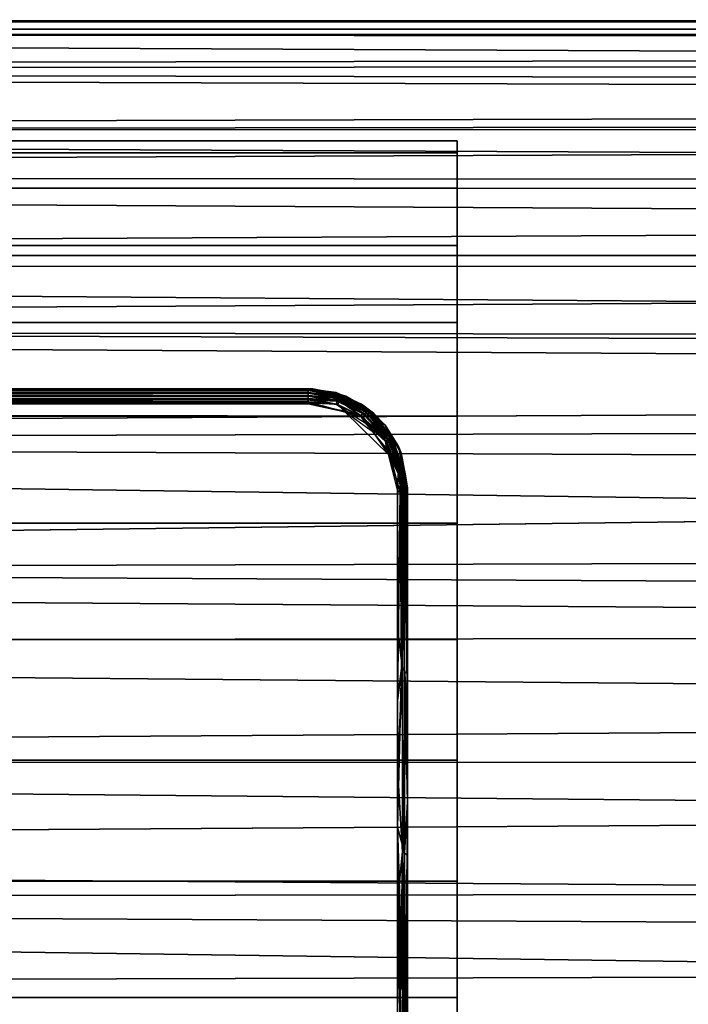
# Model space of a CAD drawing. Extents: x -0.283 to 0.183, y -0.088 to 0.
# Drawn here: x -0.048 to -0.034, y -0.077 to -0.057 of the extents above; entities that cross this region are included whole.
import ezdxf

# ---------------------------------------------------------------- set-up
doc = ezdxf.new("R2010")
doc.units = 0
for name, color, linetype in [('L11_ROLLEN_FARBE', 7, 'CONTINUOUS'), ('L12_VERBINDER_FARBE', 7, 'CONTINUOUS'), ('L17_ROHR_FARBE', 7, 'CONTINUOUS')]:
    doc.layers.add(name, color=color, linetype=linetype)

msp = doc.modelspace()

# ---------------------------------------------------------------- linework, layer by layer
at = {"layer": 'L11_ROLLEN_FARBE', "color": 8}
for points, invisible_edges in [([(-0.210001, -0.0595, 0.031677), (-0.039001, -0.05974, 0.029238), (-0.210001, -0.05974, 0.029238), (-0.210001, -0.0595, 0.031677)], 9), ([(-0.039001, -0.05974, 0.029238), (-0.210001, -0.0595, 0.031677), (-0.039001, -0.0595, 0.031677), (-0.039001, -0.05974, 0.029238)], 9), ([(-0.210001, -0.05974, 0.034116), (-0.039001, -0.0595, 0.031677), (-0.210001, -0.0595, 0.031677), (-0.210001, -0.05974, 0.034116)], 9), ([(-0.039001, -0.0595, 0.031677), (-0.210001, -0.05974, 0.034116), (-0.039001, -0.05974, 0.034116), (-0.039001, -0.0595, 0.031677)], 9), ([(-0.039001, -0.05974, 0.034116), (-0.039001, -0.05974, 0.029238), (-0.039001, -0.0595, 0.031677), (-0.039001, -0.05974, 0.034116)], 9), ([(-0.210001, -0.05974, 0.029238), (-0.039001, -0.060452, 0.026893), (-0.210001, -0.060452, 0.026893), (-0.210001, -0.05974, 0.029238)], 9), ([(-0.039001, -0.060452, 0.026893), (-0.210001, -0.05974, 0.029238), (-0.039001, -0.05974, 0.029238), (-0.039001, -0.060452, 0.026893)], 9), ([(-0.210001, -0.060452, 0.036461), (-0.039001, -0.05974, 0.034116), (-0.210001, -0.05974, 0.034116), (-0.210001, -0.060452, 0.036461)], 9), ([(-0.039001, -0.05974, 0.034116), (-0.210001, -0.060452, 0.036461), (-0.039001, -0.060452, 0.036461), (-0.039001, -0.05974, 0.034116)], 9), ([(-0.039001, -0.060452, 0.036461), (-0.039001, -0.060452, 0.026893), (-0.039001, -0.05974, 0.034116), (-0.039001, -0.060452, 0.036461)], 11), ([(-0.039001, -0.05974, 0.034116), (-0.039001, -0.060452, 0.026893), (-0.039001, -0.05974, 0.029238), (-0.039001, -0.05974, 0.034116)], 13), ([(-0.210001, -0.060452, 0.026893), (-0.039001, -0.061607, 0.024732), (-0.210001, -0.061607, 0.024732), (-0.210001, -0.060452, 0.026893)], 9), ([(-0.039001, -0.061607, 0.024732), (-0.210001, -0.060452, 0.026893), (-0.039001, -0.060452, 0.026893), (-0.039001, -0.061607, 0.024732)], 9), ([(-0.210001, -0.061607, 0.038622), (-0.039001, -0.060452, 0.036461), (-0.210001, -0.060452, 0.036461), (-0.210001, -0.061607, 0.038622)], 9), ([(-0.039001, -0.060452, 0.036461), (-0.210001, -0.061607, 0.038622), (-0.039001, -0.061607, 0.038622), (-0.039001, -0.060452, 0.036461)], 9), ([(-0.039001, -0.061607, 0.038622), (-0.039001, -0.061607, 0.024732), (-0.039001, -0.060452, 0.036461), (-0.039001, -0.061607, 0.038622)], 11), ([(-0.039001, -0.060452, 0.036461), (-0.039001, -0.061607, 0.024732), (-0.039001, -0.060452, 0.026893), (-0.039001, -0.060452, 0.036461)], 13), ([(-0.210001, -0.061607, 0.024732), (-0.039001, -0.063161, 0.022838), (-0.210001, -0.063161, 0.022838), (-0.210001, -0.061607, 0.024732)], 9), ([(-0.039001, -0.063161, 0.022838), (-0.210001, -0.061607, 0.024732), (-0.039001, -0.061607, 0.024732), (-0.039001, -0.063161, 0.022838)], 9), ([(-0.210001, -0.063161, 0.040516), (-0.039001, -0.061607, 0.038622), (-0.210001, -0.061607, 0.038622), (-0.210001, -0.063161, 0.040516)], 9), ([(-0.039001, -0.061607, 0.038622), (-0.210001, -0.063161, 0.040516), (-0.039001, -0.063161, 0.040516), (-0.039001, -0.061607, 0.038622)], 9), ([(-0.039001, -0.063161, 0.040516), (-0.039001, -0.063161, 0.022838), (-0.039001, -0.061607, 0.038622), (-0.039001, -0.063161, 0.040516)], 11), ([(-0.039001, -0.061607, 0.038622), (-0.039001, -0.063161, 0.022838), (-0.039001, -0.061607, 0.024732), (-0.039001, -0.061607, 0.038622)], 13), ([(-0.039001, -0.063161, 0.022838), (-0.210001, -0.065055, 0.021284), (-0.210001, -0.063161, 0.022838), (-0.039001, -0.063161, 0.022838)], 9), ([(-0.210001, -0.065055, 0.021284), (-0.039001, -0.063161, 0.022838), (-0.060001, -0.06445, 0.02178), (-0.210001, -0.065055, 0.021284)], 15), ([(-0.039001, -0.065055, 0.04207), (-0.210001, -0.063161, 0.040516), (-0.210001, -0.065055, 0.04207), (-0.039001, -0.065055, 0.04207)], 9), ([(-0.210001, -0.063161, 0.040516), (-0.039001, -0.065055, 0.04207), (-0.039001, -0.063161, 0.040516), (-0.210001, -0.063161, 0.040516)], 9), ([(-0.060001, -0.06445, 0.02178), (-0.039001, -0.063161, 0.022838), (-0.058528, -0.064595, 0.021661), (-0.060001, -0.06445, 0.02178)], 11), ([(-0.058528, -0.064595, 0.021661), (-0.039001, -0.063161, 0.022838), (-0.057112, -0.065025, 0.021309), (-0.058528, -0.064595, 0.021661)], 11), ([(-0.057112, -0.065025, 0.021309), (-0.039001, -0.063161, 0.022838), (-0.039001, -0.065055, 0.021284), (-0.057112, -0.065025, 0.021309)], 9), ([(-0.039001, -0.065055, 0.04207), (-0.039001, -0.065055, 0.021284), (-0.039001, -0.063161, 0.040516), (-0.039001, -0.065055, 0.04207)], 11), ([(-0.039001, -0.063161, 0.040516), (-0.039001, -0.065055, 0.021284), (-0.039001, -0.063161, 0.022838), (-0.039001, -0.063161, 0.040516)], 13), ([(-0.210001, -0.067216, 0.043225), (-0.039001, -0.065055, 0.04207), (-0.210001, -0.065055, 0.04207), (-0.210001, -0.067216, 0.043225)], 9), ([(-0.039001, -0.065055, 0.04207), (-0.210001, -0.067216, 0.043225), (-0.039001, -0.067216, 0.043225), (-0.039001, -0.065055, 0.04207)], 9), ([(-0.039001, -0.065055, 0.021284), (-0.055807, -0.065722, 0.020927), (-0.057112, -0.065025, 0.021309), (-0.039001, -0.065055, 0.021284)], 9), ([(-0.055807, -0.065722, 0.020927), (-0.039001, -0.065055, 0.021284), (-0.054663, -0.066661, 0.020425), (-0.055807, -0.065722, 0.020927)], 11), ([(-0.054663, -0.066661, 0.020425), (-0.039001, -0.065055, 0.021284), (-0.054207, -0.067216, 0.020129), (-0.054663, -0.066661, 0.020425)], 11), ([(-0.054207, -0.067216, 0.020129), (-0.039001, -0.065055, 0.021284), (-0.039001, -0.067216, 0.020129), (-0.054207, -0.067216, 0.020129)], 9), ([(-0.039001, -0.067216, 0.043225), (-0.039001, -0.067216, 0.020129), (-0.039001, -0.065055, 0.04207), (-0.039001, -0.067216, 0.043225)], 11), ([(-0.039001, -0.065055, 0.04207), (-0.039001, -0.067216, 0.020129), (-0.039001, -0.065055, 0.021284), (-0.039001, -0.065055, 0.04207)], 13), ([(-0.210001, -0.069561, 0.043937), (-0.039001, -0.067216, 0.043225), (-0.210001, -0.067216, 0.043225), (-0.210001, -0.069561, 0.043937)], 9), ([(-0.039001, -0.067216, 0.043225), (-0.210001, -0.069561, 0.043937), (-0.039001, -0.069561, 0.043937), (-0.039001, -0.067216, 0.043225)], 9), ([(-0.039001, -0.067216, 0.020129), (-0.053724, -0.067805, 0.01995), (-0.054207, -0.067216, 0.020129), (-0.039001, -0.067216, 0.020129)], 9), ([(-0.053724, -0.067805, 0.01995), (-0.039001, -0.067216, 0.020129), (-0.053026, -0.069111, 0.019554), (-0.053724, -0.067805, 0.01995)], 11), ([(-0.053026, -0.069111, 0.019554), (-0.039001, -0.067216, 0.020129), (-0.052889, -0.069561, 0.019417), (-0.053026, -0.069111, 0.019554)], 11), ([(-0.052889, -0.069561, 0.019417), (-0.039001, -0.067216, 0.020129), (-0.039001, -0.069561, 0.019417), (-0.052889, -0.069561, 0.019417)], 9), ([(-0.039001, -0.069561, 0.043937), (-0.039001, -0.069561, 0.019417), (-0.039001, -0.067216, 0.043225), (-0.039001, -0.069561, 0.043937)], 11), ([(-0.039001, -0.067216, 0.043225), (-0.039001, -0.069561, 0.019417), (-0.039001, -0.067216, 0.020129), (-0.039001, -0.067216, 0.043225)], 13), ([(-0.210001, -0.072, 0.044177), (-0.039001, -0.069561, 0.043937), (-0.210001, -0.069561, 0.043937), (-0.210001, -0.072, 0.044177)], 9), ([(-0.039001, -0.069561, 0.043937), (-0.210001, -0.072, 0.044177), (-0.039001, -0.072, 0.044177), (-0.039001, -0.069561, 0.043937)], 9), ([(-0.039001, -0.069561, 0.019417), (-0.052596, -0.070527, 0.019322), (-0.052889, -0.069561, 0.019417), (-0.039001, -0.069561, 0.019417)], 9), ([(-0.052596, -0.070527, 0.019322), (-0.039001, -0.069561, 0.019417), (-0.052451, -0.072, 0.019177), (-0.052596, -0.070527, 0.019322)], 11), ([(-0.052451, -0.072, 0.019177), (-0.039001, -0.069561, 0.019417), (-0.039001, -0.072, 0.019177), (-0.052451, -0.072, 0.019177)], 9), ([(-0.039001, -0.072, 0.044177), (-0.039001, -0.072, 0.019177), (-0.039001, -0.069561, 0.043937), (-0.039001, -0.072, 0.044177)], 11), ([(-0.039001, -0.069561, 0.043937), (-0.039001, -0.072, 0.019177), (-0.039001, -0.069561, 0.019417), (-0.039001, -0.069561, 0.043937)], 13), ([(-0.210001, -0.074439, 0.043937), (-0.039001, -0.072, 0.044177), (-0.210001, -0.072, 0.044177), (-0.210001, -0.074439, 0.043937)], 9), ([(-0.039001, -0.072, 0.044177), (-0.210001, -0.074439, 0.043937), (-0.039001, -0.074439, 0.043937), (-0.039001, -0.072, 0.044177)], 9), ([(-0.039001, -0.074439, 0.019417), (-0.052596, -0.073473, 0.019322), (-0.052451, -0.072, 0.019177), (-0.039001, -0.074439, 0.019417)], 13), ([(-0.039001, -0.074439, 0.019417), (-0.052451, -0.072, 0.019177), (-0.039001, -0.072, 0.019177), (-0.039001, -0.074439, 0.019417)], 9), ([(-0.039001, -0.074439, 0.043937), (-0.039001, -0.074439, 0.019417), (-0.039001, -0.072, 0.044177), (-0.039001, -0.074439, 0.043937)], 11), ([(-0.039001, -0.072, 0.044177), (-0.039001, -0.074439, 0.019417), (-0.039001, -0.072, 0.019177), (-0.039001, -0.072, 0.044177)], 13), ([(-0.052596, -0.073473, 0.019322), (-0.039001, -0.074439, 0.019417), (-0.052889, -0.074439, 0.019417), (-0.052596, -0.073473, 0.019322)], 9), ([(-0.210001, -0.076784, 0.043225), (-0.039001, -0.074439, 0.043937), (-0.210001, -0.074439, 0.043937), (-0.210001, -0.076784, 0.043225)], 9), ([(-0.039001, -0.074439, 0.043937), (-0.210001, -0.076784, 0.043225), (-0.039001, -0.076784, 0.043225), (-0.039001, -0.074439, 0.043937)], 9), ([(-0.039001, -0.076784, 0.020129), (-0.053026, -0.074889, 0.019554), (-0.052889, -0.074439, 0.019417), (-0.039001, -0.076784, 0.020129)], 13), ([(-0.039001, -0.076784, 0.020129), (-0.052889, -0.074439, 0.019417), (-0.039001, -0.074439, 0.019417), (-0.039001, -0.076784, 0.020129)], 9), ([(-0.039001, -0.076784, 0.043225), (-0.039001, -0.076784, 0.020129), (-0.039001, -0.074439, 0.043937), (-0.039001, -0.076784, 0.043225)], 11), ([(-0.039001, -0.074439, 0.043937), (-0.039001, -0.076784, 0.020129), (-0.039001, -0.074439, 0.019417), (-0.039001, -0.074439, 0.043937)], 13), ([(-0.039001, -0.076784, 0.020129), (-0.053724, -0.076195, 0.01995), (-0.053026, -0.074889, 0.019554), (-0.039001, -0.076784, 0.020129)], 13), ([(-0.053724, -0.076195, 0.01995), (-0.039001, -0.076784, 0.020129), (-0.054207, -0.076784, 0.020129), (-0.053724, -0.076195, 0.01995)], 9), ([(-0.210001, -0.078945, 0.04207), (-0.039001, -0.076784, 0.043225), (-0.210001, -0.076784, 0.043225), (-0.210001, -0.078945, 0.04207)], 9), ([(-0.039001, -0.076784, 0.043225), (-0.210001, -0.078945, 0.04207), (-0.039001, -0.078945, 0.04207), (-0.039001, -0.076784, 0.043225)], 9), ([(-0.039001, -0.078945, 0.021284), (-0.054663, -0.077339, 0.020425), (-0.054207, -0.076784, 0.020129), (-0.039001, -0.078945, 0.021284)], 13), ([(-0.039001, -0.078945, 0.021284), (-0.054207, -0.076784, 0.020129), (-0.039001, -0.076784, 0.020129), (-0.039001, -0.078945, 0.021284)], 9), ([(-0.039001, -0.078945, 0.04207), (-0.039001, -0.078945, 0.021284), (-0.039001, -0.076784, 0.043225), (-0.039001, -0.078945, 0.04207)], 11), ([(-0.039001, -0.076784, 0.043225), (-0.039001, -0.078945, 0.021284), (-0.039001, -0.076784, 0.020129), (-0.039001, -0.076784, 0.043225)], 13)]:
    msp.add_3dface(points, dxfattribs=dict(at, invisible_edges=invisible_edges))
at = {"layer": 'L12_VERBINDER_FARBE', "color": 8}
for points, invisible_edges in [([(-0.078001, -0.06451, 0.11875), (-0.042001, -0.064506, 0.118736), (-0.078001, -0.0645, 0.118687), (-0.078001, -0.06451, 0.11875)], 8), ([(-0.042001, -0.064506, 0.118736), (-0.042001, -0.0645, 0.118687), (-0.078001, -0.0645, 0.118687), (-0.042001, -0.064506, 0.118736)], 8), ([(-0.078001, -0.0645, 0.118687), (-0.042001, -0.0645, 0.042138), (-0.078001, -0.0645, 0.042138), (-0.078001, -0.0645, 0.118687)], 9), ([(-0.042001, -0.0645, 0.042138), (-0.078001, -0.0645, 0.118687), (-0.042001, -0.0645, 0.118687), (-0.042001, -0.0645, 0.042138)], 9), ([(-0.078001, -0.0645, 0.042138), (-0.042001, -0.064509, 0.042079), (-0.078001, -0.064509, 0.042079), (-0.078001, -0.0645, 0.042138)], 9), ([(-0.042001, -0.064509, 0.042079), (-0.078001, -0.0645, 0.042138), (-0.042001, -0.0645, 0.042138), (-0.042001, -0.064509, 0.042079)], 9), ([(-0.042001, -0.064539, 0.118806), (-0.042001, -0.064506, 0.118736), (-0.078001, -0.06451, 0.11875), (-0.042001, -0.064539, 0.118806)], 8), ([(-0.042001, -0.064509, 0.042079), (-0.078001, -0.064536, 0.042023), (-0.078001, -0.064509, 0.042079), (-0.042001, -0.064509, 0.042079)], 8), ([(-0.042001, -0.064509, 0.042079), (-0.042001, -0.064533, 0.042027), (-0.078001, -0.064536, 0.042023), (-0.042001, -0.064509, 0.042079)], 8), ([(-0.042001, -0.064539, 0.118806), (-0.078001, -0.06451, 0.11875), (-0.078001, -0.064539, 0.118806), (-0.042001, -0.064539, 0.118806)], 8), ([(-0.042001, -0.064533, 0.042027), (-0.042001, -0.06458, 0.041978), (-0.078001, -0.064536, 0.042023), (-0.042001, -0.064533, 0.042027)], 8), ([(-0.078001, -0.064536, 0.042023), (-0.042001, -0.06458, 0.041978), (-0.078001, -0.06458, 0.041978), (-0.078001, -0.064536, 0.042023)], 8), ([(-0.042001, -0.064589, 0.118854), (-0.078001, -0.064539, 0.118806), (-0.078001, -0.06459, 0.118854), (-0.042001, -0.064589, 0.118854)], 9), ([(-0.078001, -0.064539, 0.118806), (-0.042001, -0.064589, 0.118854), (-0.042001, -0.064539, 0.118806), (-0.078001, -0.064539, 0.118806)], 9), ([(-0.042001, -0.064636, 0.041948), (-0.078001, -0.064635, 0.041949), (-0.078001, -0.06458, 0.041978), (-0.042001, -0.064636, 0.041948)], 8), ([(-0.042001, -0.064636, 0.041948), (-0.078001, -0.06458, 0.041978), (-0.042001, -0.06458, 0.041978), (-0.042001, -0.064636, 0.041948)], 8), ([(-0.041245, -0.064649, 0.042231), (-0.041913, -0.064502, 0.042139), (-0.042001, -0.0645, 0.042138), (-0.041245, -0.064649, 0.042231)], 8), ([(-0.040685, -0.064994, 0.042436), (-0.041245, -0.064649, 0.042231), (-0.042001, -0.0645, 0.042138), (-0.040685, -0.064994, 0.042436)], 8), ([(-0.040931, -0.06481, 0.118558), (-0.042001, -0.0645, 0.118687), (-0.041441, -0.06458, 0.118653), (-0.040931, -0.06481, 0.118558)], 8), ([(-0.042001, -0.0645, 0.118687), (-0.040931, -0.06481, 0.118558), (-0.040685, -0.064994, 0.042436), (-0.042001, -0.0645, 0.118687)], 8), ([(-0.042001, -0.0645, 0.118687), (-0.040685, -0.064994, 0.042436), (-0.042001, -0.0645, 0.042138), (-0.042001, -0.0645, 0.118687)], 8), ([(-0.041913, -0.064502, 0.042139), (-0.042001, -0.064509, 0.042079), (-0.042001, -0.0645, 0.042138), (-0.041913, -0.064502, 0.042139)], 8), ([(-0.042001, -0.064506, 0.118736), (-0.041441, -0.06458, 0.118653), (-0.042001, -0.0645, 0.118687), (-0.042001, -0.064506, 0.118736)], 8), ([(-0.04137, -0.064613, 0.04214), (-0.042001, -0.064509, 0.042079), (-0.041913, -0.064502, 0.042139), (-0.04137, -0.064613, 0.04214)], 8), ([(-0.042001, -0.064539, 0.118806), (-0.041441, -0.06458, 0.118653), (-0.042001, -0.064506, 0.118736), (-0.042001, -0.064539, 0.118806)], 8), ([(-0.04137, -0.064613, 0.04214), (-0.042001, -0.064533, 0.042027), (-0.042001, -0.064509, 0.042079), (-0.04137, -0.064613, 0.04214)], 8), ([(-0.041366, -0.06465, 0.042078), (-0.042001, -0.06458, 0.041978), (-0.042001, -0.064533, 0.042027), (-0.041366, -0.06465, 0.042078)], 8), ([(-0.04137, -0.064613, 0.04214), (-0.041366, -0.06465, 0.042078), (-0.042001, -0.064533, 0.042027), (-0.04137, -0.064613, 0.04214)], 8), ([(-0.042001, -0.064539, 0.118806), (-0.041395, -0.064605, 0.118705), (-0.041441, -0.06458, 0.118653), (-0.042001, -0.064539, 0.118806)], 8), ([(-0.041395, -0.064636, 0.118765), (-0.042001, -0.064539, 0.118806), (-0.042001, -0.064589, 0.118854), (-0.041395, -0.064636, 0.118765)], 8), ([(-0.042001, -0.064539, 0.118806), (-0.041395, -0.064636, 0.118765), (-0.041395, -0.064605, 0.118705), (-0.042001, -0.064539, 0.118806)], 8), ([(-0.041371, -0.064693, 0.042039), (-0.042001, -0.064636, 0.041948), (-0.042001, -0.06458, 0.041978), (-0.041371, -0.064693, 0.042039)], 8), ([(-0.041366, -0.06465, 0.042078), (-0.041371, -0.064693, 0.042039), (-0.042001, -0.06458, 0.041978), (-0.041366, -0.06465, 0.042078)], 8), ([(-0.041245, -0.064649, 0.042231), (-0.04137, -0.064613, 0.04214), (-0.041913, -0.064502, 0.042139), (-0.041245, -0.064649, 0.042231)], 8), ([(-0.041395, -0.064605, 0.118705), (-0.040931, -0.06481, 0.118558), (-0.041441, -0.06458, 0.118653), (-0.041395, -0.064605, 0.118705)], 8), ([(-0.078001, -0.06459, 0.118854), (-0.042001, -0.064653, 0.118882), (-0.042001, -0.064589, 0.118854), (-0.078001, -0.06459, 0.118854)], 9), ([(-0.042001, -0.064653, 0.118882), (-0.078001, -0.06459, 0.118854), (-0.078001, -0.064653, 0.118882), (-0.042001, -0.064653, 0.118882)], 9), ([(-0.042001, -0.064636, 0.041948), (-0.078001, -0.064697, 0.041938), (-0.078001, -0.064635, 0.041949), (-0.042001, -0.064636, 0.041948)], 8), ([(-0.042001, -0.064697, 0.041938), (-0.078001, -0.064697, 0.041938), (-0.042001, -0.064636, 0.041948), (-0.042001, -0.064697, 0.041938)], 8), ([(-0.042001, -0.064725, 0.118886), (-0.078001, -0.064653, 0.118882), (-0.078001, -0.06472, 0.118886), (-0.042001, -0.064725, 0.118886)], 8), ([(-0.042001, -0.064653, 0.118882), (-0.078001, -0.064653, 0.118882), (-0.042001, -0.064725, 0.118886), (-0.042001, -0.064653, 0.118882)], 8), ([(-0.042001, -0.064768, 0.04195), (-0.078001, -0.064759, 0.041947), (-0.078001, -0.064697, 0.041938), (-0.042001, -0.064768, 0.04195)], 8), ([(-0.042001, -0.064697, 0.041938), (-0.042001, -0.064768, 0.04195), (-0.078001, -0.064697, 0.041938), (-0.042001, -0.064697, 0.041938)], 8), ([(-0.042001, -0.064725, 0.118886), (-0.078001, -0.06472, 0.118886), (-0.078001, -0.064786, 0.118868), (-0.042001, -0.064725, 0.118886)], 8), ([(-0.042001, -0.064786, 0.118868), (-0.042001, -0.064725, 0.118886), (-0.078001, -0.064786, 0.118868), (-0.042001, -0.064786, 0.118868)], 8), ([(-0.042001, -0.064768, 0.04195), (-0.078001, -0.064815, 0.041974), (-0.078001, -0.064759, 0.041947), (-0.042001, -0.064768, 0.04195)], 8), ([(-0.042001, -0.064768, 0.04195), (-0.042001, -0.064815, 0.041974), (-0.078001, -0.064815, 0.041974), (-0.042001, -0.064768, 0.04195)], 8), ([(-0.041404, -0.064688, 0.118813), (-0.042001, -0.064589, 0.118854), (-0.042001, -0.064653, 0.118882), (-0.041404, -0.064688, 0.118813)], 8), ([(-0.041395, -0.064636, 0.118765), (-0.042001, -0.064589, 0.118854), (-0.041404, -0.064688, 0.118813), (-0.041395, -0.064636, 0.118765)], 8), ([(-0.041382, -0.064745, 0.042014), (-0.042001, -0.064697, 0.041938), (-0.042001, -0.064636, 0.041948), (-0.041382, -0.064745, 0.042014)], 8), ([(-0.041371, -0.064693, 0.042039), (-0.041382, -0.064745, 0.042014), (-0.042001, -0.064636, 0.041948), (-0.041371, -0.064693, 0.042039)], 8), ([(-0.04142, -0.064751, 0.11884), (-0.042001, -0.064653, 0.118882), (-0.042001, -0.064725, 0.118886), (-0.04142, -0.064751, 0.11884)], 8), ([(-0.041404, -0.064688, 0.118813), (-0.042001, -0.064653, 0.118882), (-0.04142, -0.064751, 0.11884), (-0.041404, -0.064688, 0.118813)], 8), ([(-0.041405, -0.064817, 0.042006), (-0.042001, -0.064768, 0.04195), (-0.042001, -0.064697, 0.041938), (-0.041405, -0.064817, 0.042006)], 8), ([(-0.041382, -0.064745, 0.042014), (-0.041405, -0.064817, 0.042006), (-0.042001, -0.064697, 0.041938), (-0.041382, -0.064745, 0.042014)], 8), ([(-0.041441, -0.064815, 0.118844), (-0.042001, -0.064725, 0.118886), (-0.042001, -0.064786, 0.118868), (-0.041441, -0.064815, 0.118844)], 8), ([(-0.04142, -0.064751, 0.11884), (-0.042001, -0.064725, 0.118886), (-0.041441, -0.064815, 0.118844), (-0.04142, -0.064751, 0.11884)], 8), ([(-0.041261, -0.064972, 0.042082), (-0.042001, -0.064815, 0.041974), (-0.042001, -0.064768, 0.04195), (-0.041261, -0.064972, 0.042082)], 8), ([(-0.041261, -0.064972, 0.042082), (-0.042001, -0.064768, 0.04195), (-0.041405, -0.064817, 0.042006), (-0.041261, -0.064972, 0.042082)], 8), ([(-0.040943, -0.065057, 0.118733), (-0.04142, -0.064751, 0.11884), (-0.041441, -0.064815, 0.118844), (-0.040943, -0.065057, 0.118733)], 9), ([(-0.040878, -0.064948, 0.118698), (-0.041404, -0.064688, 0.118813), (-0.04142, -0.064751, 0.11884), (-0.040878, -0.064948, 0.118698)], 8), ([(-0.040878, -0.064948, 0.118698), (-0.04142, -0.064751, 0.11884), (-0.040908, -0.065003, 0.118726), (-0.040878, -0.064948, 0.118698)], 8), ([(-0.04142, -0.064751, 0.11884), (-0.040943, -0.065057, 0.118733), (-0.040908, -0.065003, 0.118726), (-0.04142, -0.064751, 0.11884)], 9), ([(-0.040897, -0.065074, 0.042178), (-0.041405, -0.064817, 0.042006), (-0.041382, -0.064745, 0.042014), (-0.040897, -0.065074, 0.042178)], 8), ([(-0.040861, -0.064902, 0.118651), (-0.041395, -0.064636, 0.118765), (-0.041404, -0.064688, 0.118813), (-0.040861, -0.064902, 0.118651)], 8), ([(-0.040861, -0.064902, 0.118651), (-0.041404, -0.064688, 0.118813), (-0.040878, -0.064948, 0.118698), (-0.040861, -0.064902, 0.118651)], 8), ([(-0.041395, -0.064605, 0.118705), (-0.040861, -0.064902, 0.118651), (-0.040931, -0.06481, 0.118558), (-0.041395, -0.064605, 0.118705)], 9), ([(-0.040861, -0.064902, 0.118651), (-0.041395, -0.064605, 0.118705), (-0.041395, -0.064636, 0.118765), (-0.040861, -0.064902, 0.118651)], 9), ([(-0.04086, -0.065014, 0.042191), (-0.041382, -0.064745, 0.042014), (-0.041371, -0.064693, 0.042039), (-0.04086, -0.065014, 0.042191)], 8), ([(-0.04086, -0.065014, 0.042191), (-0.040897, -0.065074, 0.042178), (-0.041382, -0.064745, 0.042014), (-0.04086, -0.065014, 0.042191)], 8), ([(-0.04084, -0.064969, 0.042216), (-0.041371, -0.064693, 0.042039), (-0.041366, -0.06465, 0.042078), (-0.04084, -0.064969, 0.042216)], 8), ([(-0.04084, -0.064969, 0.042216), (-0.04086, -0.065014, 0.042191), (-0.041371, -0.064693, 0.042039), (-0.04084, -0.064969, 0.042216)], 8), ([(-0.040829, -0.064929, 0.042252), (-0.041366, -0.06465, 0.042078), (-0.04137, -0.064613, 0.04214), (-0.040829, -0.064929, 0.042252)], 8), ([(-0.040829, -0.064891, 0.042309), (-0.040829, -0.064929, 0.042252), (-0.04137, -0.064613, 0.04214), (-0.040829, -0.064891, 0.042309)], 8), ([(-0.040829, -0.064891, 0.042309), (-0.04137, -0.064613, 0.04214), (-0.041245, -0.064649, 0.042231), (-0.040829, -0.064891, 0.042309)], 8), ([(-0.040829, -0.064929, 0.042252), (-0.04084, -0.064969, 0.042216), (-0.041366, -0.06465, 0.042078), (-0.040829, -0.064929, 0.042252)], 8), ([(-0.040685, -0.064994, 0.042436), (-0.040829, -0.064891, 0.042309), (-0.041245, -0.064649, 0.042231), (-0.040685, -0.064994, 0.042436)], 8), ([(-0.041224, -0.06496, 0.118786), (-0.041441, -0.064815, 0.118844), (-0.042001, -0.064786, 0.118868), (-0.041224, -0.06496, 0.118786)], 8), ([(-0.040943, -0.065057, 0.118733), (-0.041441, -0.064815, 0.118844), (-0.041224, -0.06496, 0.118786), (-0.040943, -0.065057, 0.118733)], 8), ([(-0.040897, -0.065074, 0.042178), (-0.041261, -0.064972, 0.042082), (-0.041405, -0.064817, 0.042006), (-0.040897, -0.065074, 0.042178)], 8), ([(-0.040367, -0.065842, 0.042623), (-0.040666, -0.065398, 0.04236), (-0.041261, -0.064972, 0.042082), (-0.040367, -0.065842, 0.042623)], 8), ([(-0.040367, -0.065842, 0.042623), (-0.041261, -0.064972, 0.042082), (-0.040897, -0.065074, 0.042178), (-0.040367, -0.065842, 0.042623)], 8), ([(-0.040855, -0.065192, 0.118682), (-0.040943, -0.065057, 0.118733), (-0.041224, -0.06496, 0.118786), (-0.040855, -0.065192, 0.118682)], 8), ([(-0.040931, -0.06481, 0.118558), (-0.04045, -0.065238, 0.11839), (-0.040685, -0.064994, 0.042436), (-0.040931, -0.06481, 0.118558)], 8), ([(-0.040861, -0.064902, 0.118651), (-0.04045, -0.065238, 0.11839), (-0.040931, -0.06481, 0.118558), (-0.040861, -0.064902, 0.118651)], 8), ([(-0.04036, -0.065493, 0.118473), (-0.040878, -0.064948, 0.118698), (-0.040908, -0.065003, 0.118726), (-0.04036, -0.065493, 0.118473)], 8), ([(-0.040861, -0.064902, 0.118651), (-0.040878, -0.064948, 0.118698), (-0.040333, -0.065457, 0.118429), (-0.040861, -0.064902, 0.118651)], 8), ([(-0.040333, -0.065457, 0.118429), (-0.040878, -0.064948, 0.118698), (-0.04036, -0.065493, 0.118473), (-0.040333, -0.065457, 0.118429)], 8), ([(-0.040861, -0.064902, 0.118651), (-0.040333, -0.065457, 0.118429), (-0.04045, -0.065238, 0.11839), (-0.040861, -0.064902, 0.118651)], 8), ([(-0.04036, -0.065553, 0.042518), (-0.04086, -0.065014, 0.042191), (-0.04084, -0.064969, 0.042216), (-0.04036, -0.065553, 0.042518)], 8), ([(-0.040829, -0.064929, 0.042252), (-0.040333, -0.065521, 0.042544), (-0.04084, -0.064969, 0.042216), (-0.040829, -0.064929, 0.042252)], 8), ([(-0.040333, -0.065521, 0.042544), (-0.04036, -0.065553, 0.042518), (-0.04084, -0.064969, 0.042216), (-0.040333, -0.065521, 0.042544)], 8), ([(-0.040829, -0.064891, 0.042309), (-0.040314, -0.065489, 0.042577), (-0.040829, -0.064929, 0.042252), (-0.040829, -0.064891, 0.042309)], 8), ([(-0.040829, -0.064891, 0.042309), (-0.040184, -0.065664, 0.0428), (-0.040314, -0.065489, 0.042577), (-0.040829, -0.064891, 0.042309)], 8), ([(-0.040829, -0.064891, 0.042309), (-0.040685, -0.064994, 0.042436), (-0.040184, -0.065664, 0.0428), (-0.040829, -0.064891, 0.042309)], 8), ([(-0.040829, -0.064929, 0.042252), (-0.040314, -0.065489, 0.042577), (-0.040333, -0.065521, 0.042544), (-0.040829, -0.064929, 0.042252)], 8), ([(-0.0404, -0.065531, 0.118502), (-0.040908, -0.065003, 0.118726), (-0.040943, -0.065057, 0.118733), (-0.0404, -0.065531, 0.118502)], 8), ([(-0.0404, -0.065531, 0.118502), (-0.040943, -0.065057, 0.118733), (-0.040447, -0.065566, 0.118515), (-0.0404, -0.065531, 0.118502)], 8), ([(-0.040447, -0.065566, 0.118515), (-0.040943, -0.065057, 0.118733), (-0.040855, -0.065192, 0.118682), (-0.040447, -0.065566, 0.118515)], 8), ([(-0.04036, -0.065493, 0.118473), (-0.040908, -0.065003, 0.118726), (-0.0404, -0.065531, 0.118502), (-0.04036, -0.065493, 0.118473)], 8), ([(-0.040407, -0.065593, 0.0425), (-0.040897, -0.065074, 0.042178), (-0.04086, -0.065014, 0.042191), (-0.040407, -0.065593, 0.0425)], 8), ([(-0.040367, -0.065842, 0.042623), (-0.040897, -0.065074, 0.042178), (-0.040407, -0.065593, 0.0425), (-0.040367, -0.065842, 0.042623)], 8), ([(-0.04036, -0.065553, 0.042518), (-0.040407, -0.065593, 0.0425), (-0.04086, -0.065014, 0.042191), (-0.04036, -0.065553, 0.042518)], 8), ([(-0.040685, -0.064994, 0.042436), (-0.04045, -0.065238, 0.11839), (-0.040184, -0.065664, 0.0428), (-0.040685, -0.064994, 0.042436)], 8), ([(-0.040418, -0.065718, 0.118461), (-0.040447, -0.065566, 0.118515), (-0.040855, -0.065192, 0.118682), (-0.040418, -0.065718, 0.118461)], 8), ([(-0.04045, -0.065238, 0.11839), (-0.04013, -0.065793, 0.118188), (-0.040184, -0.065664, 0.0428), (-0.04045, -0.065238, 0.11839)], 8), ([(-0.04045, -0.065238, 0.11839), (-0.040333, -0.065457, 0.118429), (-0.04013, -0.065793, 0.118188), (-0.04045, -0.065238, 0.11839)], 8), ([(-0.040135, -0.066198, 0.118247), (-0.0404, -0.065531, 0.118502), (-0.040447, -0.065566, 0.118515), (-0.040135, -0.066198, 0.118247)], 8), ([(-0.040135, -0.066198, 0.118247), (-0.040447, -0.065566, 0.118515), (-0.040185, -0.066214, 0.118264), (-0.040135, -0.066198, 0.118247)], 8), ([(-0.040185, -0.066214, 0.118264), (-0.040447, -0.065566, 0.118515), (-0.040418, -0.065718, 0.118461), (-0.040185, -0.066214, 0.118264)], 8), ([(-0.040157, -0.066236, 0.042854), (-0.040407, -0.065593, 0.0425), (-0.04036, -0.065553, 0.042518), (-0.040157, -0.066236, 0.042854)], 8), ([(-0.040091, -0.066179, 0.118216), (-0.04036, -0.065493, 0.118473), (-0.0404, -0.065531, 0.118502), (-0.040091, -0.066179, 0.118216)], 8), ([(-0.040091, -0.066179, 0.118216), (-0.0404, -0.065531, 0.118502), (-0.040135, -0.066198, 0.118247), (-0.040091, -0.066179, 0.118216)], 8), ([(-0.040333, -0.065457, 0.118429), (-0.04036, -0.065493, 0.118473), (-0.040059, -0.066157, 0.118174), (-0.040333, -0.065457, 0.118429)], 8), ([(-0.04036, -0.065493, 0.118473), (-0.040091, -0.066179, 0.118216), (-0.040059, -0.066157, 0.118174), (-0.04036, -0.065493, 0.118473)], 8), ([(-0.040333, -0.065521, 0.042544), (-0.040109, -0.066215, 0.042876), (-0.04036, -0.065553, 0.042518), (-0.040333, -0.065521, 0.042544)], 8), ([(-0.040109, -0.066215, 0.042876), (-0.040157, -0.066236, 0.042854), (-0.04036, -0.065553, 0.042518), (-0.040109, -0.066215, 0.042876)], 8), ([(-0.040333, -0.065457, 0.118429), (-0.040059, -0.066157, 0.118174), (-0.04013, -0.065793, 0.118188), (-0.040333, -0.065457, 0.118429)], 8), ([(-0.040314, -0.065489, 0.042577), (-0.040078, -0.066196, 0.042902), (-0.040333, -0.065521, 0.042544), (-0.040314, -0.065489, 0.042577)], 8), ([(-0.040078, -0.066196, 0.042902), (-0.040109, -0.066215, 0.042876), (-0.040333, -0.065521, 0.042544), (-0.040078, -0.066196, 0.042902)], 8), ([(-0.040314, -0.065489, 0.042577), (-0.040055, -0.066176, 0.042933), (-0.040078, -0.066196, 0.042902), (-0.040314, -0.065489, 0.042577)], 8), ([(-0.040314, -0.065489, 0.042577), (-0.040184, -0.065664, 0.0428), (-0.040055, -0.066176, 0.042933), (-0.040314, -0.065489, 0.042577)], 8), ([(-0.040185, -0.066214, 0.118264), (-0.040418, -0.065718, 0.118461), (-0.040201, -0.066565, 0.118146), (-0.040185, -0.066214, 0.118264)], 8), ([(-0.040215, -0.066369, 0.042905), (-0.040367, -0.065842, 0.042623), (-0.040407, -0.065593, 0.0425), (-0.040215, -0.066369, 0.042905)], 8), ([(-0.040157, -0.066236, 0.042854), (-0.040215, -0.066369, 0.042905), (-0.040407, -0.065593, 0.0425), (-0.040157, -0.066236, 0.042854)], 8), ([(-0.040184, -0.065664, 0.0428), (-0.04013, -0.065793, 0.118188), (-0.040001, -0.0665, 0.043193), (-0.040184, -0.065664, 0.0428)], 8), ([(-0.040184, -0.065664, 0.0428), (-0.040001, -0.0665, 0.043193), (-0.040055, -0.066176, 0.042933), (-0.040184, -0.065664, 0.0428)], 8), ([(-0.04013, -0.065793, 0.118188), (-0.040001, -0.0665, 0.117957), (-0.040001, -0.0665, 0.043193), (-0.04013, -0.065793, 0.118188)], 8), ([(-0.04013, -0.065793, 0.118188), (-0.040009, -0.066518, 0.118009), (-0.040001, -0.0665, 0.117957), (-0.04013, -0.065793, 0.118188)], 8), ([(-0.04013, -0.065793, 0.118188), (-0.040059, -0.066157, 0.118174), (-0.040009, -0.066518, 0.118009), (-0.04013, -0.065793, 0.118188)], 8), ([(-0.040059, -0.066157, 0.118174), (-0.040091, -0.066179, 0.118216), (-0.040031, -0.066534, 0.118056), (-0.040059, -0.066157, 0.118174)], 8), ([(-0.040059, -0.066157, 0.118174), (-0.040031, -0.066534, 0.118056), (-0.040009, -0.066518, 0.118009), (-0.040059, -0.066157, 0.118174)], 8), ([(-0.040147, -0.066583, 0.043019), (-0.040215, -0.066369, 0.042905), (-0.040157, -0.066236, 0.042854), (-0.040147, -0.066583, 0.043019)], 8), ([(-0.040129, -0.06656, 0.118134), (-0.040185, -0.066214, 0.118264), (-0.040201, -0.066565, 0.118146), (-0.040129, -0.06656, 0.118134)], 8), ([(-0.040129, -0.06656, 0.118134), (-0.040135, -0.066198, 0.118247), (-0.040185, -0.066214, 0.118264), (-0.040129, -0.06656, 0.118134)], 8), ([(-0.040096, -0.066574, 0.043039), (-0.040157, -0.066236, 0.042854), (-0.040109, -0.066215, 0.042876), (-0.040096, -0.066574, 0.043039)], 8), ([(-0.040096, -0.066574, 0.043039), (-0.040147, -0.066583, 0.043019), (-0.040157, -0.066236, 0.042854), (-0.040096, -0.066574, 0.043039)], 8), ([(-0.040073, -0.06655, 0.118103), (-0.040091, -0.066179, 0.118216), (-0.040135, -0.066198, 0.118247), (-0.040073, -0.06655, 0.118103)], 8), ([(-0.040073, -0.06655, 0.118103), (-0.040135, -0.066198, 0.118247), (-0.040129, -0.06656, 0.118134), (-0.040073, -0.06655, 0.118103)], 8), ([(-0.040078, -0.066196, 0.042902), (-0.040047, -0.066555, 0.043078), (-0.040109, -0.066215, 0.042876), (-0.040078, -0.066196, 0.042902)], 8), ([(-0.040047, -0.066555, 0.043078), (-0.040096, -0.066574, 0.043039), (-0.040109, -0.066215, 0.042876), (-0.040047, -0.066555, 0.043078)], 8), ([(-0.040091, -0.066179, 0.118216), (-0.040073, -0.06655, 0.118103), (-0.040031, -0.066534, 0.118056), (-0.040091, -0.066179, 0.118216)], 8), ([(-0.040055, -0.066176, 0.042933), (-0.040047, -0.066555, 0.043078), (-0.040078, -0.066196, 0.042902), (-0.040055, -0.066176, 0.042933)], 8), ([(-0.040055, -0.066176, 0.042933), (-0.040014, -0.066531, 0.043128), (-0.040047, -0.066555, 0.043078), (-0.040055, -0.066176, 0.042933)], 8), ([(-0.040055, -0.066176, 0.042933), (-0.040001, -0.0665, 0.043193), (-0.040014, -0.066531, 0.043128), (-0.040055, -0.066176, 0.042933)], 8), ([(-0.040147, -0.066583, 0.043019), (-0.040201, -0.066587, 0.043013), (-0.040215, -0.066369, 0.042905), (-0.040147, -0.066583, 0.043019)], 8), ([(-0.040101, -0.070156, 0.11732), (-0.040129, -0.06656, 0.118134), (-0.040201, -0.069332, 0.117458), (-0.040101, -0.070156, 0.11732)], 8), ([(-0.040129, -0.06656, 0.118134), (-0.040201, -0.066565, 0.118146), (-0.040201, -0.069332, 0.117458), (-0.040129, -0.06656, 0.118134)], 8), ([(-0.040073, -0.06655, 0.118103), (-0.040129, -0.06656, 0.118134), (-0.040101, -0.070156, 0.11732), (-0.040073, -0.06655, 0.118103)], 8), ([(-0.040073, -0.06655, 0.118103), (-0.040101, -0.070156, 0.11732), (-0.040001, -0.07026, 0.117135), (-0.040073, -0.06655, 0.118103)], 8), ([(-0.040047, -0.066555, 0.043078), (-0.04006, -0.070132, 0.044164), (-0.040096, -0.066574, 0.043039), (-0.040047, -0.066555, 0.043078)], 8), ([(-0.040031, -0.066534, 0.118056), (-0.040073, -0.06655, 0.118103), (-0.040001, -0.07026, 0.117135), (-0.040031, -0.066534, 0.118056)], 8), ([(-0.040047, -0.066555, 0.043078), (-0.040001, -0.071218, 0.044422), (-0.04006, -0.070132, 0.044164), (-0.040047, -0.066555, 0.043078)], 8), ([(-0.040014, -0.066531, 0.043128), (-0.040001, -0.071218, 0.044422), (-0.040047, -0.066555, 0.043078), (-0.040014, -0.066531, 0.043128)], 8), ([(-0.040009, -0.066518, 0.118009), (-0.040031, -0.066534, 0.118056), (-0.040001, -0.07026, 0.117135), (-0.040009, -0.066518, 0.118009)], 8), ([(-0.040001, -0.0665, 0.043193), (-0.040001, -0.068814, 0.04404), (-0.040014, -0.066531, 0.043128), (-0.040001, -0.0665, 0.043193)], 8), ([(-0.040014, -0.066531, 0.043128), (-0.040001, -0.068814, 0.04404), (-0.040001, -0.071218, 0.044422), (-0.040014, -0.066531, 0.043128)], 8), ([(-0.040001, -0.0665, 0.117957), (-0.040009, -0.066518, 0.118009), (-0.040001, -0.06785, 0.117558), (-0.040001, -0.0665, 0.117957)], 8), ([(-0.040009, -0.066518, 0.118009), (-0.040001, -0.07026, 0.117135), (-0.040001, -0.06785, 0.117558), (-0.040009, -0.066518, 0.118009)], 8), ([(-0.040001, -0.06785, 0.117558), (-0.040001, -0.068814, 0.04404), (-0.040001, -0.0665, 0.043193), (-0.040001, -0.06785, 0.117558)], 13), ([(-0.040001, -0.06785, 0.117558), (-0.040001, -0.0665, 0.043193), (-0.040001, -0.0665, 0.117957), (-0.040001, -0.06785, 0.117558)], 9), ([(-0.040147, -0.066583, 0.043019), (-0.040201, -0.070802, 0.044188), (-0.040201, -0.066587, 0.043013), (-0.040147, -0.066583, 0.043019)], 8), ([(-0.040147, -0.066583, 0.043019), (-0.040124, -0.070138, 0.044122), (-0.040201, -0.070802, 0.044188), (-0.040147, -0.066583, 0.043019)], 8), ([(-0.040096, -0.066574, 0.043039), (-0.040124, -0.070138, 0.044122), (-0.040147, -0.066583, 0.043019), (-0.040096, -0.066574, 0.043039)], 8), ([(-0.04006, -0.070132, 0.044164), (-0.040124, -0.070138, 0.044122), (-0.040096, -0.066574, 0.043039), (-0.04006, -0.070132, 0.044164)], 8), ([(-0.040001, -0.07026, 0.117135), (-0.040001, -0.068814, 0.04404), (-0.040001, -0.06785, 0.117558), (-0.040001, -0.07026, 0.117135)], 11), ([(-0.040001, -0.07026, 0.117135), (-0.040001, -0.071218, 0.044422), (-0.040001, -0.068814, 0.04404), (-0.040001, -0.07026, 0.117135)], 13), ([(-0.040101, -0.070156, 0.11732), (-0.040201, -0.069332, 0.117458), (-0.040201, -0.072177, 0.117247), (-0.040101, -0.070156, 0.11732)], 8), ([(-0.04006, -0.073868, 0.044164), (-0.040201, -0.073347, 0.044173), (-0.040124, -0.070138, 0.044122), (-0.04006, -0.073868, 0.044164)], 8), ([(-0.040124, -0.070138, 0.044122), (-0.040201, -0.073347, 0.044173), (-0.040201, -0.070802, 0.044188), (-0.040124, -0.070138, 0.044122)], 8), ([(-0.04006, -0.070132, 0.044164), (-0.04006, -0.073868, 0.044164), (-0.040124, -0.070138, 0.044122), (-0.04006, -0.070132, 0.044164)], 8), ([(-0.04006, -0.070132, 0.044164), (-0.040001, -0.072837, 0.044418), (-0.04006, -0.073868, 0.044164), (-0.04006, -0.070132, 0.044164)], 8), ([(-0.04006, -0.070132, 0.044164), (-0.040001, -0.071218, 0.044422), (-0.040001, -0.072837, 0.044418), (-0.04006, -0.070132, 0.044164)], 8), ([(-0.040101, -0.070156, 0.11732), (-0.040201, -0.072177, 0.117247), (-0.040101, -0.073844, 0.11732), (-0.040101, -0.070156, 0.11732)], 8), ([(-0.040101, -0.070156, 0.11732), (-0.040101, -0.073844, 0.11732), (-0.040001, -0.07026, 0.117135), (-0.040101, -0.070156, 0.11732)], 8), ([(-0.040001, -0.07026, 0.117135), (-0.040101, -0.073844, 0.11732), (-0.040001, -0.073914, 0.117153), (-0.040001, -0.07026, 0.117135)], 8), ([(-0.040001, -0.073914, 0.117153), (-0.040001, -0.072837, 0.044418), (-0.040001, -0.07026, 0.117135), (-0.040001, -0.073914, 0.117153)], 11), ([(-0.040001, -0.07026, 0.117135), (-0.040001, -0.072837, 0.044418), (-0.040001, -0.071218, 0.044422), (-0.040001, -0.07026, 0.117135)], 13), ([(-0.040101, -0.073844, 0.11732), (-0.040201, -0.072177, 0.117247), (-0.040201, -0.074842, 0.117487), (-0.040101, -0.073844, 0.11732)], 8), ([(-0.040001, -0.072837, 0.044418), (-0.040031, -0.077455, 0.043098), (-0.04006, -0.073868, 0.044164), (-0.040001, -0.072837, 0.044418)], 8), ([(-0.040001, -0.072837, 0.044418), (-0.040009, -0.077476, 0.043144), (-0.040031, -0.077455, 0.043098), (-0.040001, -0.072837, 0.044418)], 8), ([(-0.040001, -0.072837, 0.044418), (-0.040001, -0.076172, 0.043741), (-0.040009, -0.077476, 0.043144), (-0.040001, -0.072837, 0.044418)], 8), ([(-0.040001, -0.073914, 0.117153), (-0.040001, -0.076172, 0.043741), (-0.040001, -0.072837, 0.044418), (-0.040001, -0.073914, 0.117153)], 13), ([(-0.040201, -0.073347, 0.044173), (-0.040129, -0.077419, 0.043025), (-0.040201, -0.075836, 0.043642), (-0.040201, -0.073347, 0.044173)], 8), ([(-0.040073, -0.077433, 0.043054), (-0.040129, -0.077419, 0.043025), (-0.040201, -0.073347, 0.044173), (-0.040073, -0.077433, 0.043054)], 8), ([(-0.040201, -0.073347, 0.044173), (-0.04006, -0.073868, 0.044164), (-0.040073, -0.077433, 0.043054), (-0.040201, -0.073347, 0.044173)], 8), ([(-0.040101, -0.073844, 0.11732), (-0.040201, -0.074842, 0.117487), (-0.040147, -0.077438, 0.118139), (-0.040101, -0.073844, 0.11732)], 8), ([(-0.040096, -0.077445, 0.118118), (-0.040101, -0.073844, 0.11732), (-0.040147, -0.077438, 0.118139), (-0.040096, -0.077445, 0.118118)], 8), ([(-0.040047, -0.077459, 0.118078), (-0.040101, -0.073844, 0.11732), (-0.040096, -0.077445, 0.118118), (-0.040047, -0.077459, 0.118078)], 8), ([(-0.040101, -0.073844, 0.11732), (-0.040047, -0.077459, 0.118078), (-0.040001, -0.073914, 0.117153), (-0.040101, -0.073844, 0.11732)], 8), ([(-0.04006, -0.073868, 0.044164), (-0.040031, -0.077455, 0.043098), (-0.040073, -0.077433, 0.043054), (-0.04006, -0.073868, 0.044164)], 8), ([(-0.040001, -0.073914, 0.117153), (-0.040047, -0.077459, 0.118078), (-0.040014, -0.077477, 0.118025), (-0.040001, -0.073914, 0.117153)], 8), ([(-0.040001, -0.073914, 0.117153), (-0.040014, -0.077477, 0.118025), (-0.040001, -0.0775, 0.117957), (-0.040001, -0.073914, 0.117153)], 8), ([(-0.040001, -0.0775, 0.043193), (-0.040001, -0.073914, 0.117153), (-0.040001, -0.0775, 0.117957), (-0.040001, -0.0775, 0.043193)], 9), ([(-0.040001, -0.073914, 0.117153), (-0.040001, -0.0775, 0.043193), (-0.040001, -0.076172, 0.043741), (-0.040001, -0.073914, 0.117153)], 13), ([(-0.040147, -0.077438, 0.118139), (-0.040201, -0.074842, 0.117487), (-0.040201, -0.077435, 0.118146), (-0.040147, -0.077438, 0.118139)], 8), ([(-0.040129, -0.077419, 0.043025), (-0.040201, -0.077413, 0.043013), (-0.040201, -0.075836, 0.043642), (-0.040129, -0.077419, 0.043025)], 8), ([(-0.040001, -0.076172, 0.043741), (-0.040001, -0.0775, 0.043193), (-0.040009, -0.077476, 0.043144), (-0.040001, -0.076172, 0.043741)], 8)]:
    msp.add_3dface(points, dxfattribs=dict(at, invisible_edges=invisible_edges))
at = {"layer": 'L17_ROHR_FARBE', "color": 8, "invisible_edges": 8}
for points in [[(0.147009, -0.057129, 0.132322), (-0.12102, -0.057298, 0.13024), (-0.12102, -0.057053, 0.132068), (0.147009, -0.057129, 0.132322)], [(0.147009, -0.057143, 0.134167), (0.147009, -0.057129, 0.132322), (-0.12102, -0.057053, 0.132068), (0.147009, -0.057143, 0.134167)], [(-0.12102, -0.057081, 0.134538), (0.147009, -0.057143, 0.134167), (-0.12102, -0.057053, 0.132068), (-0.12102, -0.057081, 0.134538)], [(-0.12102, -0.057281, 0.135948), (0.147009, -0.057143, 0.134167), (-0.12102, -0.057081, 0.134538), (-0.12102, -0.057281, 0.135948)], [(0.147009, -0.057129, 0.132322), (0.147009, -0.057466, 0.129876), (-0.12102, -0.057298, 0.13024), (0.147009, -0.057129, 0.132322)], [(0.147009, -0.057586, 0.136898), (0.147009, -0.057143, 0.134167), (-0.12102, -0.057281, 0.135948), (0.147009, -0.057586, 0.136898)], [(0.147009, -0.058535, 0.139524), (-0.12102, -0.057281, 0.135948), (-0.12102, -0.058057, 0.138629), (0.147009, -0.058535, 0.139524)], [(0.147009, -0.058535, 0.139524), (0.147009, -0.057586, 0.136898), (-0.12102, -0.057281, 0.135948), (0.147009, -0.058535, 0.139524)], [(-0.12102, -0.057298, 0.13024), (0.147009, -0.057466, 0.129876), (-0.12102, -0.05808, 0.127586), (-0.12102, -0.057298, 0.13024)], [(0.147009, -0.057466, 0.129876), (0.147009, -0.057841, 0.128502), (-0.12102, -0.05808, 0.127586), (0.147009, -0.057466, 0.129876)], [(0.147009, -0.057841, 0.128502), (0.147009, -0.058947, 0.125939), (-0.12102, -0.05808, 0.127586), (0.147009, -0.057841, 0.128502)], [(-0.12102, -0.059303, 0.1411), (0.147009, -0.058535, 0.139524), (-0.12102, -0.058057, 0.138629), (-0.12102, -0.059303, 0.1411)], [(-0.12102, -0.05808, 0.127586), (0.147009, -0.058947, 0.125939), (-0.12102, -0.05935, 0.1251), (-0.12102, -0.05808, 0.127586)], [(-0.12102, -0.059303, 0.1411), (0.147009, -0.059202, 0.140782), (0.147009, -0.058535, 0.139524), (-0.12102, -0.059303, 0.1411)], [(0.147009, -0.058947, 0.125939), (0.147008, -0.060494, 0.123644), (-0.121021, -0.060169, 0.123935), (0.147009, -0.058947, 0.125939)], [(0.147009, -0.058947, 0.125939), (-0.121021, -0.060169, 0.123935), (-0.12102, -0.05935, 0.1251), (0.147009, -0.058947, 0.125939)], [(0.147008, -0.060631, 0.142796), (0.147009, -0.059202, 0.140782), (-0.12102, -0.059303, 0.1411), (0.147008, -0.060631, 0.142796)], [(0.147008, -0.060631, 0.142796), (-0.12102, -0.059303, 0.1411), (-0.121021, -0.060377, 0.1426), (0.147008, -0.060631, 0.142796)], [(-0.121021, -0.060169, 0.123935), (0.147008, -0.060494, 0.123644), (-0.121021, -0.06184, 0.122116), (-0.121021, -0.060169, 0.123935)], [(0.147008, -0.061903, 0.144131), (0.147008, -0.060631, 0.142796), (-0.121021, -0.060377, 0.1426), (0.147008, -0.061903, 0.144131)], [(-0.121021, -0.062087, 0.144381), (0.147008, -0.061903, 0.144131), (-0.121021, -0.060377, 0.1426), (-0.121021, -0.062087, 0.144381)], [(0.147008, -0.060494, 0.123644), (0.147008, -0.061747, 0.12229), (-0.121021, -0.06184, 0.122116), (0.147008, -0.060494, 0.123644)], [(0.147008, -0.061747, 0.12229), (0.147007, -0.063667, 0.120737), (-0.121022, -0.06327, 0.12095), (0.147008, -0.061747, 0.12229)], [(0.147008, -0.061747, 0.12229), (-0.121022, -0.06327, 0.12095), (-0.121021, -0.06184, 0.122116), (0.147008, -0.061747, 0.12229)], [(0.147008, -0.061903, 0.144131), (-0.121021, -0.062087, 0.144381), (0.147007, -0.064097, 0.145819), (0.147008, -0.061903, 0.144131)], [(0.147007, -0.064097, 0.145819), (-0.121021, -0.062087, 0.144381), (-0.121022, -0.063198, 0.145272), (0.147007, -0.064097, 0.145819)], [(0.147007, -0.064097, 0.145819), (-0.121022, -0.063198, 0.145272), (-0.121023, -0.065475, 0.146636), (0.147007, -0.064097, 0.145819)], [(0.147007, -0.064881, 0.119992), (-0.121023, -0.065657, 0.119551), (-0.121022, -0.06327, 0.12095), (0.147007, -0.064881, 0.119992)], [(0.147007, -0.063667, 0.120737), (0.147007, -0.064881, 0.119992), (-0.121022, -0.06327, 0.12095), (0.147007, -0.063667, 0.120737)], [(0.147007, -0.064097, 0.145819), (-0.121023, -0.065475, 0.146636), (0.147006, -0.066585, 0.147084), (0.147007, -0.064097, 0.145819)], [(0.147007, -0.064881, 0.119992), (-0.121024, -0.068285, 0.118608), (-0.121023, -0.065657, 0.119551), (0.147007, -0.064881, 0.119992)], [(0.147007, -0.064881, 0.119992), (0.147006, -0.067487, 0.118866), (-0.121024, -0.068285, 0.118608), (0.147007, -0.064881, 0.119992)], [(0.147005, -0.069296, 0.147871), (-0.121023, -0.065475, 0.146636), (-0.121023, -0.067941, 0.147573), (0.147005, -0.069296, 0.147871)], [(0.147006, -0.066585, 0.147084), (-0.121023, -0.065475, 0.146636), (0.147005, -0.069296, 0.147871), (0.147006, -0.066585, 0.147084)], [(0.147006, -0.067487, 0.118866), (0.147005, -0.070234, 0.118254), (-0.121024, -0.068285, 0.118608), (0.147006, -0.067487, 0.118866)], [(0.147005, -0.069296, 0.147871), (-0.121023, -0.067941, 0.147573), (-0.121024, -0.069662, 0.147951), (0.147005, -0.069296, 0.147871)], [(0.147005, -0.070234, 0.118254), (-0.121025, -0.072015, 0.118137), (-0.121024, -0.068285, 0.118608), (0.147005, -0.070234, 0.118254)], [(0.147005, -0.069296, 0.147871), (-0.121024, -0.069662, 0.147951), (0.147004, -0.072107, 0.148137), (0.147005, -0.069296, 0.147871)], [(0.147004, -0.072107, 0.148137), (-0.121024, -0.069662, 0.147951), (-0.121025, -0.072015, 0.148137), (0.147004, -0.072107, 0.148137)], [(0.147005, -0.070234, 0.118254), (0.147004, -0.072107, 0.118137), (-0.121025, -0.072015, 0.118137), (0.147005, -0.070234, 0.118254)], [(0.147003, -0.074461, 0.147951), (-0.121025, -0.072015, 0.148137), (-0.121026, -0.074826, 0.147871), (0.147003, -0.074461, 0.147951)], [(0.147004, -0.072107, 0.118137), (-0.121025, -0.073888, 0.118254), (-0.121025, -0.072015, 0.118137), (0.147004, -0.072107, 0.118137)], [(0.147004, -0.072107, 0.148137), (-0.121025, -0.072015, 0.148137), (0.147003, -0.074461, 0.147951), (0.147004, -0.072107, 0.148137)], [(0.147004, -0.072107, 0.118137), (0.147003, -0.075837, 0.118608), (-0.121025, -0.073888, 0.118254), (0.147004, -0.072107, 0.118137)], [(0.147003, -0.075837, 0.118608), (-0.121026, -0.076635, 0.118866), (-0.121025, -0.073888, 0.118254), (0.147003, -0.075837, 0.118608)], [(0.147003, -0.074461, 0.147951), (-0.121026, -0.074826, 0.147871), (0.147003, -0.076181, 0.147573), (0.147003, -0.074461, 0.147951)], [(0.147002, -0.078647, 0.146636), (-0.121026, -0.074826, 0.147871), (-0.121027, -0.077537, 0.147084), (0.147002, -0.078647, 0.146636)], [(0.147003, -0.076181, 0.147573), (-0.121026, -0.074826, 0.147871), (0.147002, -0.078647, 0.146636), (0.147003, -0.076181, 0.147573)], [(0.147003, -0.075837, 0.118608), (0.147002, -0.078465, 0.119551), (-0.121027, -0.079241, 0.119992), (0.147003, -0.075837, 0.118608)], [(0.147003, -0.075837, 0.118608), (-0.121027, -0.079241, 0.119992), (-0.121026, -0.076635, 0.118866), (0.147003, -0.075837, 0.118608)]]:
    msp.add_3dface(points, dxfattribs=at)

doc.saveas('drawing.dxf')
